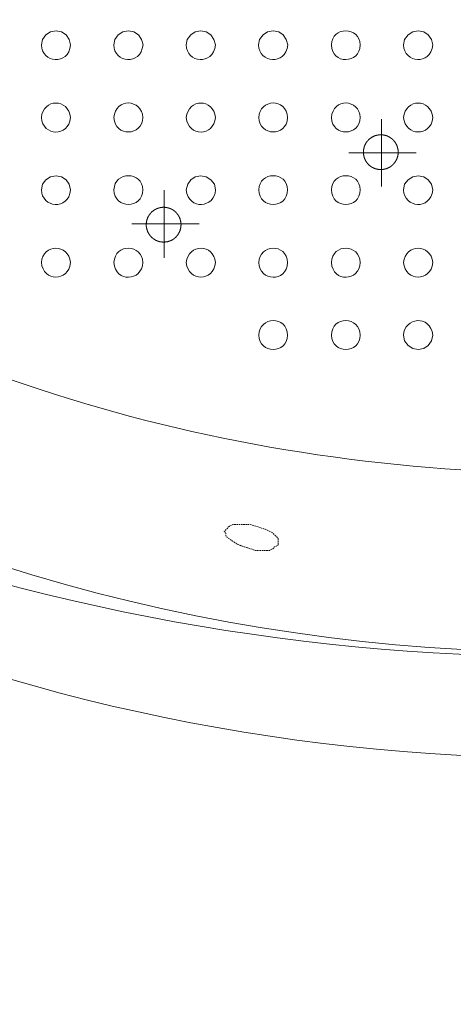
# Model space of a CAD drawing. Units: inches. Extents: x -2360 to 2412, y -1512 to 2038.
# Drawn here: x -1201 to -915, y -253 to 396 of the extents above; entities that cross this region are included whole.
import ezdxf

# ---------------------------------------------------------------- set-up
doc = ezdxf.new("R2010")
doc.units = ezdxf.units.IN
doc.header["$MEASUREMENT"] = 0
doc.linetypes.add('AI-Linetype-7', pattern=[1.5, 1, -0.5, 0, 0])
doc.layers.add('图层 1', color=7, linetype='Continuous')

msp = doc.modelspace()

# ---------------------------------------------------------------- linework, layer by layer
at = {"layer": '图层 1', "color": 7, "lineweight": 9}
for points in [[(-962.5, 330.65), (-962.5, 286.17)], [(-951.51, 308.76), (-951.51, 308.89), (-951.51, 309.03), (-951.51, 309.17), (-951.51, 309.23), (-951.51, 309.37), (-951.51, 309.5), (-951.51, 309.65), (-951.51, 309.71), (-951.58, 309.85), (-951.58, 309.98), (-951.58, 310.12), (-951.58, 310.19), (-951.58, 310.33), (-951.65, 310.47), (-951.65, 310.6), (-951.65, 310.67), (-951.65, 310.8), (-951.72, 310.94), (-951.72, 311.07), (-951.72, 311.15), (-951.78, 311.28), (-951.78, 311.42), (-951.86, 311.49), (-951.86, 311.63), (-951.92, 311.77), (-951.92, 311.83), (-951.92, 311.96), (-951.99, 312.09), (-952.06, 312.24), (-952.06, 312.31), (-952.13, 312.45), (-952.13, 312.58), (-952.2, 312.65), (-952.2, 312.78), (-952.26, 312.92), (-952.34, 312.99), (-952.34, 313.13), (-952.4, 313.19), (-952.47, 313.33), (-952.47, 313.47), (-952.54, 313.54), (-952.61, 313.68), (-952.67, 313.75), (-952.67, 313.88), (-952.75, 314.02), (-952.81, 314.08), (-952.88, 314.21), (-952.95, 314.29), (-952.95, 314.42), (-953.02, 314.49), (-953.08, 314.63), (-953.16, 314.69), (-953.22, 314.83), (-953.29, 314.9), (-953.35, 315.04), (-953.43, 315.11), (-953.49, 315.25), (-953.56, 315.31), (-953.63, 315.45), (-953.7, 315.52), (-953.76, 315.65), (-953.84, 315.72), (-953.9, 315.79), (-953.97, 315.92), (-954.04, 316), (-954.11, 316.06), (-954.18, 316.19), (-954.32, 316.28), (-954.38, 316.33), (-954.46, 316.47), (-954.52, 316.54), (-954.59, 316.61), (-954.73, 316.75), (-954.79, 316.81), (-954.86, 316.88), (-954.93, 316.95), (-955.06, 317.08), (-955.14, 317.16), (-955.2, 317.22), (-955.27, 317.29), (-955.41, 317.37), (-955.47, 317.5), (-955.55, 317.57), (-955.68, 317.64), (-955.75, 317.7), (-955.82, 317.77), (-955.95, 317.84), (-956.03, 317.9), (-956.16, 317.98), (-956.23, 318.04), (-956.3, 318.11), (-956.44, 318.18), (-956.5, 318.25), (-956.64, 318.31), (-956.71, 318.39), (-956.85, 318.45), (-956.91, 318.52), (-957.05, 318.58), (-957.12, 318.66), (-957.26, 318.72), (-957.32, 318.79), (-957.45, 318.87), (-957.53, 318.87), (-957.66, 318.93), (-957.8, 319), (-957.87, 319.07), (-958.01, 319.14), (-958.07, 319.14), (-958.21, 319.2), (-958.28, 319.28), (-958.42, 319.34), (-958.56, 319.34), (-958.62, 319.41), (-958.75, 319.48), (-958.89, 319.48), (-958.96, 319.55), (-959.1, 319.55), (-959.24, 319.61), (-959.3, 319.69), (-959.44, 319.69), (-959.57, 319.75), (-959.65, 319.75), (-959.78, 319.82), (-959.91, 319.82), (-959.98, 319.88), (-960.12, 319.88), (-960.26, 319.96), (-960.32, 319.96), (-960.46, 319.96), (-960.59, 320.02), (-960.73, 320.02), (-960.8, 320.02), (-960.94, 320.09), (-961.07, 320.09), (-961.21, 320.09), (-961.27, 320.16), (-961.41, 320.16), (-961.56, 320.16), (-961.62, 320.16), (-961.76, 320.16), (-961.89, 320.23), (-962.03, 320.23), (-962.1, 320.23), (-962.24, 320.23), (-962.37, 320.23), (-962.51, 320.23), (-962.65, 320.23), (-962.71, 320.23), (-962.85, 320.23), (-962.98, 320.23), (-963.12, 320.23), (-963.19, 320.23), (-963.33, 320.23), (-963.46, 320.23), (-963.6, 320.23), (-963.67, 320.23), (-963.81, 320.23), (-963.95, 320.23), (-964.08, 320.23), (-964.15, 320.16), (-964.28, 320.16), (-964.42, 320.16), (-964.56, 320.16), (-964.63, 320.16), (-964.77, 320.09), (-964.9, 320.09), (-965.04, 320.09), (-965.1, 320.02), (-965.24, 320.02), (-965.38, 320.02), (-965.45, 319.96), (-965.58, 319.96), (-965.72, 319.96), (-965.86, 319.88), (-965.93, 319.88), (-966.07, 319.82), (-966.2, 319.82), (-966.26, 319.75), (-966.4, 319.75), (-966.54, 319.69), (-966.61, 319.69), (-966.75, 319.61), (-966.88, 319.55), (-966.95, 319.55), (-967.08, 319.48), (-967.23, 319.48), (-967.29, 319.41), (-967.43, 319.34), (-967.5, 319.34), (-967.64, 319.28), (-967.77, 319.2), (-967.84, 319.14), (-967.97, 319.14), (-968.05, 319.07), (-968.18, 319), (-968.32, 318.93), (-968.38, 318.87), (-968.52, 318.87), (-968.59, 318.79), (-968.73, 318.72), (-968.79, 318.66), (-968.93, 318.58), (-969, 318.52), (-969.14, 318.45), (-969.21, 318.39), (-969.35, 318.31), (-969.41, 318.25), (-969.55, 318.18), (-969.62, 318.11), (-969.76, 318.04), (-969.82, 317.98), (-969.89, 317.9), (-970.03, 317.84), (-970.09, 317.77), (-970.17, 317.7), (-970.3, 317.64), (-970.36, 317.57), (-970.5, 317.5), (-970.57, 317.37), (-970.64, 317.29), (-970.71, 317.22), (-970.85, 317.16), (-970.91, 317.08), (-970.98, 316.95), (-971.12, 316.88), (-971.19, 316.81), (-971.26, 316.75), (-971.32, 316.61), (-971.38, 316.54), (-971.52, 316.47), (-971.59, 316.33), (-971.66, 316.28), (-971.74, 316.19), (-971.8, 316.06), (-971.87, 316), (-971.93, 315.92), (-972.07, 315.79), (-972.14, 315.72), (-972.2, 315.65), (-972.28, 315.52), (-972.34, 315.45), (-972.41, 315.31), (-972.47, 315.25), (-972.55, 315.11), (-972.61, 315.04), (-972.68, 314.9), (-972.76, 314.83), (-972.76, 314.69), (-972.82, 314.63), (-972.89, 314.49), (-972.96, 314.42), (-973.03, 314.29), (-973.09, 314.21), (-973.17, 314.08), (-973.17, 314.02), (-973.23, 313.88), (-973.3, 313.75), (-973.37, 313.68), (-973.44, 313.54), (-973.44, 313.47), (-973.5, 313.33), (-973.58, 313.19), (-973.58, 313.13), (-973.64, 312.99), (-973.71, 312.92), (-973.71, 312.78), (-973.77, 312.65), (-973.77, 312.58), (-973.85, 312.45), (-973.91, 312.31), (-973.91, 312.24), (-973.98, 312.09), (-973.98, 311.96), (-974.05, 311.83), (-974.05, 311.77), (-974.05, 311.63), (-974.12, 311.49), (-974.12, 311.42), (-974.18, 311.28), (-974.18, 311.15), (-974.18, 311.07), (-974.26, 310.94), (-974.26, 310.8), (-974.26, 310.67), (-974.32, 310.6), (-974.32, 310.47), (-974.32, 310.33), (-974.32, 310.19), (-974.39, 310.12), (-974.39, 309.98), (-974.39, 309.85), (-974.39, 309.71), (-974.39, 309.65), (-974.39, 309.5), (-974.46, 309.37), (-974.46, 309.23), (-974.46, 309.17), (-974.46, 309.03), (-974.46, 308.89), (-974.46, 308.76), (-974.46, 308.68), (-974.46, 308.55), (-974.46, 308.41), (-974.46, 308.28), (-974.46, 308.14), (-974.39, 308.08), (-974.39, 307.94), (-974.39, 307.8), (-974.39, 307.66), (-974.39, 307.59), (-974.39, 307.46), (-974.32, 307.32), (-974.32, 307.18), (-974.32, 307.11), (-974.32, 306.97), (-974.26, 306.84), (-974.26, 306.78), (-974.26, 306.64), (-974.18, 306.5), (-974.18, 306.37), (-974.18, 306.29), (-974.12, 306.16), (-974.12, 306.02), (-974.05, 305.88), (-974.05, 305.82), (-974.05, 305.68), (-973.98, 305.54), (-973.98, 305.48), (-973.91, 305.34), (-973.91, 305.2), (-973.85, 305.13), (-973.77, 304.99), (-973.77, 304.86), (-973.71, 304.79), (-973.71, 304.66), (-973.64, 304.52), (-973.58, 304.45), (-973.58, 304.31), (-973.5, 304.25), (-973.44, 304.11), (-973.44, 303.97), (-973.37, 303.9), (-973.3, 303.77), (-973.23, 303.69), (-973.17, 303.56), (-973.17, 303.42), (-973.09, 303.36), (-973.03, 303.22), (-972.96, 303.15), (-972.89, 303.01), (-972.82, 302.95), (-972.76, 302.81), (-972.76, 302.74), (-972.68, 302.6), (-972.61, 302.54), (-972.55, 302.4), (-972.47, 302.33), (-972.41, 302.19), (-972.34, 302.13), (-972.28, 302.06), (-972.2, 301.92), (-972.14, 301.85), (-972.07, 301.71), (-971.93, 301.65), (-971.87, 301.57), (-971.8, 301.44), (-971.74, 301.38), (-971.66, 301.24), (-971.59, 301.17), (-971.52, 301.1), (-971.38, 301.03), (-971.32, 300.89), (-971.26, 300.83), (-971.19, 300.76), (-971.12, 300.62), (-970.98, 300.56), (-970.91, 300.48), (-970.85, 300.42), (-970.71, 300.35), (-970.64, 300.21), (-970.57, 300.15), (-970.5, 300.08), (-970.36, 300), (-970.3, 299.94), (-970.17, 299.87), (-970.09, 299.8), (-970.03, 299.67), (-969.89, 299.59), (-969.82, 299.53), (-969.76, 299.46), (-969.62, 299.39), (-969.55, 299.32), (-969.41, 299.26), (-969.35, 299.18), (-969.21, 299.12), (-969.14, 299.05), (-969, 298.98), (-968.93, 298.98), (-968.79, 298.91), (-968.73, 298.85), (-968.59, 298.77), (-968.52, 298.71), (-968.38, 298.64), (-968.32, 298.58), (-968.18, 298.58), (-968.05, 298.5), (-967.97, 298.44), (-967.84, 298.37), (-967.77, 298.3), (-967.64, 298.3), (-967.5, 298.23), (-967.43, 298.16), (-967.29, 298.16), (-967.23, 298.09), (-967.08, 298.02), (-966.95, 298.02), (-966.88, 297.96), (-966.75, 297.96), (-966.61, 297.88), (-966.54, 297.82), (-966.4, 297.82), (-966.26, 297.75), (-966.2, 297.75), (-966.07, 297.68), (-965.93, 297.68), (-965.86, 297.68), (-965.72, 297.61), (-965.58, 297.61), (-965.45, 297.55), (-965.38, 297.55), (-965.24, 297.55), (-965.1, 297.48), (-965.04, 297.48), (-964.9, 297.48), (-964.77, 297.41), (-964.63, 297.41), (-964.56, 297.41), (-964.42, 297.41), (-964.28, 297.34), (-964.15, 297.34), (-964.08, 297.34), (-963.95, 297.34), (-963.81, 297.34), (-963.67, 297.34), (-963.6, 297.28), (-963.46, 297.28), (-963.33, 297.28), (-963.19, 297.28), (-963.12, 297.28), (-962.98, 297.28), (-962.85, 297.28), (-962.71, 297.28), (-962.65, 297.28), (-962.51, 297.28), (-962.37, 297.28), (-962.24, 297.34), (-962.1, 297.34), (-962.03, 297.34), (-961.89, 297.34), (-961.76, 297.34), (-961.62, 297.34), (-961.56, 297.41), (-961.41, 297.41), (-961.27, 297.41), (-961.21, 297.41), (-961.07, 297.48), (-960.94, 297.48), (-960.8, 297.48), (-960.73, 297.55), (-960.59, 297.55), (-960.46, 297.55), (-960.32, 297.61), (-960.26, 297.61), (-960.12, 297.68), (-959.98, 297.68), (-959.91, 297.68), (-959.78, 297.75), (-959.65, 297.75), (-959.57, 297.82), (-959.44, 297.82), (-959.3, 297.88), (-959.24, 297.96), (-959.1, 297.96), (-958.96, 298.02), (-958.89, 298.02), (-958.75, 298.09), (-958.62, 298.16), (-958.56, 298.16), (-958.42, 298.23), (-958.28, 298.3), (-958.21, 298.3), (-958.07, 298.37), (-958.01, 298.44), (-957.87, 298.5), (-957.8, 298.58), (-957.66, 298.58), (-957.53, 298.64), (-957.45, 298.71), (-957.32, 298.77), (-957.26, 298.85), (-957.12, 298.91), (-957.05, 298.98), (-956.91, 298.98), (-956.85, 299.05), (-956.71, 299.12), (-956.64, 299.18), (-956.5, 299.26), (-956.44, 299.32), (-956.3, 299.39), (-956.23, 299.46), (-956.16, 299.53), (-956.03, 299.59), (-955.95, 299.67), (-955.82, 299.8), (-955.75, 299.87), (-955.68, 299.94), (-955.55, 300), (-955.47, 300.08), (-955.41, 300.15), (-955.27, 300.21), (-955.2, 300.35), (-955.14, 300.42), (-955.06, 300.48), (-954.93, 300.56), (-954.86, 300.62), (-954.79, 300.76), (-954.73, 300.83), (-954.59, 300.89), (-954.52, 301.03), (-954.46, 301.1), (-954.38, 301.17), (-954.32, 301.24), (-954.18, 301.38), (-954.11, 301.44), (-954.04, 301.57), (-953.97, 301.65), (-953.9, 301.71), (-953.84, 301.85), (-953.76, 301.92), (-953.7, 302.06), (-953.63, 302.13), (-953.56, 302.19), (-953.49, 302.33), (-953.43, 302.4), (-953.35, 302.54), (-953.29, 302.6), (-953.22, 302.74), (-953.16, 302.81), (-953.08, 302.95), (-953.02, 303.01), (-952.95, 303.15), (-952.95, 303.22), (-952.88, 303.36), (-952.81, 303.42), (-952.75, 303.56), (-952.67, 303.69), (-952.67, 303.77), (-952.61, 303.9), (-952.54, 303.97), (-952.47, 304.11), (-952.47, 304.25), (-952.4, 304.31), (-952.34, 304.45), (-952.34, 304.52), (-952.26, 304.66), (-952.2, 304.79), (-952.2, 304.86), (-952.13, 304.99), (-952.13, 305.13), (-952.06, 305.2), (-952.06, 305.34), (-951.99, 305.48), (-951.92, 305.54), (-951.92, 305.68), (-951.92, 305.82), (-951.86, 305.88), (-951.86, 306.02), (-951.78, 306.16), (-951.78, 306.29), (-951.72, 306.37), (-951.72, 306.5), (-951.72, 306.64), (-951.65, 306.78), (-951.65, 306.84), (-951.65, 306.97), (-951.65, 307.11), (-951.58, 307.18), (-951.58, 307.32), (-951.58, 307.46), (-951.58, 307.59), (-951.58, 307.66), (-951.51, 307.8), (-951.51, 307.94), (-951.51, 308.08), (-951.51, 308.14), (-951.51, 308.28), (-951.51, 308.41), (-951.51, 308.55), (-951.51, 308.68), (-951.51, 308.76), (-951.51, 308.76)], [(-984.04, 308.41), (-939.56, 308.41)], [(-1105.93, 283.65), (-1105.93, 239.17)], [(-1094.87, 260.93), (-1094.87, 261.06), (-1094.87, 261.2), (-1094.87, 261.27), (-1094.95, 261.41), (-1094.95, 261.55), (-1094.95, 261.68), (-1094.95, 261.75), (-1094.95, 261.88), (-1094.95, 262.02), (-1094.95, 262.15), (-1095.01, 262.23), (-1095.01, 262.36), (-1095.01, 262.5), (-1095.01, 262.64), (-1095.01, 262.71), (-1095.08, 262.85), (-1095.08, 262.98), (-1095.08, 263.12), (-1095.15, 263.18), (-1095.15, 263.32), (-1095.15, 263.46), (-1095.22, 263.53), (-1095.22, 263.66), (-1095.28, 263.8), (-1095.28, 263.94), (-1095.36, 264), (-1095.36, 264.14), (-1095.42, 264.28), (-1095.42, 264.35), (-1095.49, 264.48), (-1095.49, 264.62), (-1095.56, 264.69), (-1095.56, 264.83), (-1095.63, 264.96), (-1095.69, 265.03), (-1095.69, 265.16), (-1095.77, 265.3), (-1095.83, 265.37), (-1095.83, 265.51), (-1095.9, 265.57), (-1095.97, 265.71), (-1095.97, 265.85), (-1096.04, 265.91), (-1096.1, 266.05), (-1096.18, 266.12), (-1096.24, 266.26), (-1096.24, 266.33), (-1096.31, 266.46), (-1096.38, 266.6), (-1096.45, 266.67), (-1096.52, 266.8), (-1096.58, 266.87), (-1096.66, 267.01), (-1096.72, 267.08), (-1096.72, 267.22), (-1096.79, 267.27), (-1096.86, 267.36), (-1096.93, 267.49), (-1096.99, 267.55), (-1097.06, 267.69), (-1097.2, 267.76), (-1097.27, 267.9), (-1097.34, 267.96), (-1097.4, 268.03), (-1097.48, 268.17), (-1097.54, 268.25), (-1097.61, 268.31), (-1097.67, 268.45), (-1097.74, 268.51), (-1097.88, 268.58), (-1097.94, 268.72), (-1098.01, 268.78), (-1098.08, 268.86), (-1098.16, 268.99), (-1098.29, 269.06), (-1098.36, 269.13), (-1098.42, 269.2), (-1098.49, 269.34), (-1098.63, 269.39), (-1098.69, 269.47), (-1098.77, 269.53), (-1098.9, 269.6), (-1098.97, 269.67), (-1099.04, 269.81), (-1099.18, 269.87), (-1099.24, 269.95), (-1099.31, 270.01), (-1099.45, 270.09), (-1099.51, 270.15), (-1099.65, 270.23), (-1099.72, 270.28), (-1099.86, 270.36), (-1099.92, 270.42), (-1099.99, 270.49), (-1100.13, 270.56), (-1100.2, 270.63), (-1100.34, 270.7), (-1100.4, 270.77), (-1100.54, 270.83), (-1100.61, 270.9), (-1100.75, 270.9), (-1100.81, 270.97), (-1100.95, 271.04), (-1101.08, 271.1), (-1101.16, 271.17), (-1101.29, 271.24), (-1101.36, 271.24), (-1101.49, 271.32), (-1101.57, 271.37), (-1101.7, 271.46), (-1101.84, 271.46), (-1101.91, 271.51), (-1102.05, 271.59), (-1102.19, 271.59), (-1102.25, 271.65), (-1102.38, 271.72), (-1102.46, 271.72), (-1102.59, 271.79), (-1102.73, 271.79), (-1102.79, 271.86), (-1102.93, 271.86), (-1103.07, 271.93), (-1103.2, 271.93), (-1103.28, 271.99), (-1103.41, 271.99), (-1103.55, 272.07), (-1103.61, 272.07), (-1103.75, 272.13), (-1103.89, 272.13), (-1103.96, 272.13), (-1104.09, 272.2), (-1104.23, 272.2), (-1104.37, 272.2), (-1104.44, 272.27), (-1104.58, 272.27), (-1104.71, 272.27), (-1104.85, 272.34), (-1104.91, 272.34), (-1105.05, 272.34), (-1105.18, 272.34), (-1105.32, 272.34), (-1105.39, 272.34), (-1105.53, 272.4), (-1105.67, 272.4), (-1105.8, 272.4), (-1105.88, 272.4), (-1106.01, 272.4), (-1106.15, 272.4), (-1106.29, 272.4), (-1106.35, 272.4), (-1106.48, 272.4), (-1106.62, 272.4), (-1106.76, 272.4), (-1106.83, 272.4), (-1106.97, 272.4), (-1107.1, 272.4), (-1107.24, 272.4), (-1107.3, 272.34), (-1107.44, 272.34), (-1107.58, 272.34), (-1107.72, 272.34), (-1107.78, 272.34), (-1107.92, 272.34), (-1108.06, 272.27), (-1108.19, 272.27), (-1108.27, 272.27), (-1108.4, 272.2), (-1108.54, 272.2), (-1108.68, 272.2), (-1108.74, 272.13), (-1108.88, 272.13), (-1109.01, 272.13), (-1109.08, 272.07), (-1109.21, 272.07), (-1109.35, 271.99), (-1109.49, 271.99), (-1109.56, 271.93), (-1109.7, 271.93), (-1109.83, 271.86), (-1109.89, 271.86), (-1110.03, 271.79), (-1110.17, 271.79), (-1110.24, 271.72), (-1110.38, 271.72), (-1110.51, 271.65), (-1110.58, 271.59), (-1110.71, 271.59), (-1110.79, 271.51), (-1110.92, 271.46), (-1111.06, 271.46), (-1111.12, 271.37), (-1111.27, 271.32), (-1111.33, 271.24), (-1111.47, 271.24), (-1111.6, 271.17), (-1111.68, 271.1), (-1111.81, 271.04), (-1111.88, 270.97), (-1112.01, 270.9), (-1112.09, 270.9), (-1112.22, 270.83), (-1112.29, 270.77), (-1112.42, 270.7), (-1112.5, 270.63), (-1112.63, 270.56), (-1112.69, 270.49), (-1112.83, 270.42), (-1112.9, 270.36), (-1113.04, 270.28), (-1113.11, 270.23), (-1113.25, 270.15), (-1113.31, 270.09), (-1113.39, 270.01), (-1113.52, 269.95), (-1113.59, 269.87), (-1113.66, 269.81), (-1113.8, 269.67), (-1113.86, 269.6), (-1113.93, 269.53), (-1114.07, 269.47), (-1114.13, 269.39), (-1114.2, 269.34), (-1114.34, 269.2), (-1114.4, 269.13), (-1114.48, 269.06), (-1114.54, 268.99), (-1114.68, 268.86), (-1114.75, 268.78), (-1114.81, 268.72), (-1114.89, 268.58), (-1114.95, 268.51), (-1115.09, 268.45), (-1115.16, 268.31), (-1115.23, 268.25), (-1115.29, 268.17), (-1115.37, 268.03), (-1115.43, 267.96), (-1115.5, 267.9), (-1115.57, 267.76), (-1115.64, 267.69), (-1115.7, 267.55), (-1115.78, 267.49), (-1115.84, 267.36), (-1115.91, 267.27), (-1115.98, 267.22), (-1116.05, 267.08), (-1116.11, 267.01), (-1116.19, 266.87), (-1116.25, 266.8), (-1116.32, 266.67), (-1116.39, 266.6), (-1116.46, 266.46), (-1116.46, 266.33), (-1116.52, 266.26), (-1116.6, 266.12), (-1116.66, 266.05), (-1116.73, 265.91), (-1116.73, 265.85), (-1116.8, 265.71), (-1116.87, 265.57), (-1116.94, 265.51), (-1116.94, 265.37), (-1117, 265.3), (-1117.08, 265.16), (-1117.08, 265.03), (-1117.14, 264.96), (-1117.14, 264.83), (-1117.21, 264.69), (-1117.28, 264.62), (-1117.28, 264.48), (-1117.35, 264.35), (-1117.35, 264.28), (-1117.41, 264.14), (-1117.41, 264), (-1117.49, 263.94), (-1117.49, 263.8), (-1117.49, 263.66), (-1117.55, 263.53), (-1117.55, 263.46), (-1117.62, 263.32), (-1117.62, 263.18), (-1117.62, 263.12), (-1117.69, 262.98), (-1117.69, 262.85), (-1117.69, 262.71), (-1117.76, 262.64), (-1117.76, 262.5), (-1117.76, 262.36), (-1117.76, 262.23), (-1117.76, 262.15), (-1117.82, 262.02), (-1117.82, 261.88), (-1117.82, 261.75), (-1117.82, 261.68), (-1117.82, 261.55), (-1117.82, 261.41), (-1117.82, 261.27), (-1117.82, 261.2), (-1117.82, 261.06), (-1117.82, 260.93), (-1117.82, 260.79), (-1117.82, 260.66), (-1117.82, 260.59), (-1117.82, 260.45), (-1117.82, 260.31), (-1117.82, 260.17), (-1117.82, 260.11), (-1117.82, 259.97), (-1117.82, 259.84), (-1117.76, 259.7), (-1117.76, 259.63), (-1117.76, 259.49), (-1117.76, 259.35), (-1117.76, 259.22), (-1117.69, 259.16), (-1117.69, 259.02), (-1117.69, 258.88), (-1117.62, 258.81), (-1117.62, 258.67), (-1117.62, 258.54), (-1117.55, 258.4), (-1117.55, 258.33), (-1117.49, 258.19), (-1117.49, 258.06), (-1117.49, 257.99), (-1117.41, 257.86), (-1117.41, 257.72), (-1117.35, 257.58), (-1117.35, 257.51), (-1117.28, 257.37), (-1117.28, 257.24), (-1117.21, 257.17), (-1117.14, 257.04), (-1117.14, 256.9), (-1117.08, 256.83), (-1117.08, 256.69), (-1117, 256.62), (-1116.94, 256.48), (-1116.94, 256.35), (-1116.87, 256.28), (-1116.8, 256.15), (-1116.73, 256.01), (-1116.73, 255.94), (-1116.66, 255.8), (-1116.6, 255.74), (-1116.52, 255.6), (-1116.46, 255.53), (-1116.46, 255.39), (-1116.39, 255.33), (-1116.32, 255.19), (-1116.25, 255.06), (-1116.19, 254.98), (-1116.11, 254.85), (-1116.05, 254.78), (-1115.98, 254.64), (-1115.91, 254.57), (-1115.84, 254.5), (-1115.78, 254.36), (-1115.7, 254.3), (-1115.64, 254.16), (-1115.57, 254.09), (-1115.5, 253.95), (-1115.43, 253.89), (-1115.37, 253.82), (-1115.29, 253.68), (-1115.23, 253.62), (-1115.16, 253.55), (-1115.09, 253.41), (-1114.95, 253.35), (-1114.89, 253.27), (-1114.81, 253.14), (-1114.75, 253.07), (-1114.68, 253), (-1114.54, 252.86), (-1114.48, 252.8), (-1114.4, 252.73), (-1114.34, 252.66), (-1114.2, 252.52), (-1114.13, 252.46), (-1114.07, 252.38), (-1113.93, 252.32), (-1113.86, 252.25), (-1113.8, 252.18), (-1113.66, 252.11), (-1113.59, 251.97), (-1113.52, 251.91), (-1113.39, 251.84), (-1113.31, 251.77), (-1113.25, 251.7), (-1113.11, 251.64), (-1113.04, 251.56), (-1112.9, 251.5), (-1112.83, 251.43), (-1112.69, 251.36), (-1112.63, 251.29), (-1112.5, 251.23), (-1112.42, 251.16), (-1112.29, 251.09), (-1112.22, 251.02), (-1112.09, 250.95), (-1112.01, 250.95), (-1111.88, 250.88), (-1111.81, 250.81), (-1111.68, 250.75), (-1111.6, 250.67), (-1111.47, 250.61), (-1111.33, 250.61), (-1111.27, 250.54), (-1111.12, 250.47), (-1111.06, 250.4), (-1110.92, 250.4), (-1110.79, 250.34), (-1110.71, 250.26), (-1110.58, 250.26), (-1110.51, 250.2), (-1110.38, 250.13), (-1110.24, 250.13), (-1110.17, 250.06), (-1110.03, 250.06), (-1109.89, 249.99), (-1109.83, 249.99), (-1109.7, 249.93), (-1109.56, 249.93), (-1109.49, 249.86), (-1109.35, 249.86), (-1109.21, 249.79), (-1109.08, 249.79), (-1109.01, 249.72), (-1108.88, 249.72), (-1108.74, 249.72), (-1108.68, 249.66), (-1108.54, 249.66), (-1108.4, 249.66), (-1108.27, 249.58), (-1108.19, 249.58), (-1108.06, 249.58), (-1107.92, 249.52), (-1107.78, 249.52), (-1107.72, 249.52), (-1107.58, 249.52), (-1107.44, 249.52), (-1107.3, 249.52), (-1107.24, 249.45), (-1107.1, 249.45), (-1106.97, 249.45), (-1106.83, 249.45), (-1106.76, 249.45), (-1106.62, 249.45), (-1106.48, 249.45), (-1106.35, 249.45), (-1106.29, 249.45), (-1106.15, 249.45), (-1106.01, 249.45), (-1105.88, 249.45), (-1105.8, 249.45), (-1105.67, 249.45), (-1105.53, 249.45), (-1105.39, 249.52), (-1105.32, 249.52), (-1105.18, 249.52), (-1105.05, 249.52), (-1104.91, 249.52), (-1104.85, 249.52), (-1104.71, 249.58), (-1104.58, 249.58), (-1104.44, 249.58), (-1104.37, 249.66), (-1104.23, 249.66), (-1104.09, 249.66), (-1103.96, 249.72), (-1103.89, 249.72), (-1103.75, 249.72), (-1103.61, 249.79), (-1103.55, 249.79), (-1103.41, 249.86), (-1103.28, 249.86), (-1103.2, 249.93), (-1103.07, 249.93), (-1102.93, 249.99), (-1102.79, 249.99), (-1102.73, 250.06), (-1102.59, 250.06), (-1102.46, 250.13), (-1102.38, 250.13), (-1102.25, 250.2), (-1102.19, 250.26), (-1102.05, 250.26), (-1101.91, 250.34), (-1101.84, 250.4), (-1101.7, 250.4), (-1101.57, 250.47), (-1101.49, 250.54), (-1101.36, 250.61), (-1101.29, 250.61), (-1101.16, 250.67), (-1101.08, 250.75), (-1100.95, 250.81), (-1100.81, 250.88), (-1100.75, 250.95), (-1100.61, 250.95), (-1100.54, 251.02), (-1100.4, 251.09), (-1100.34, 251.16), (-1100.2, 251.23), (-1100.13, 251.29), (-1099.99, 251.36), (-1099.92, 251.43), (-1099.86, 251.5), (-1099.72, 251.56), (-1099.65, 251.64), (-1099.51, 251.7), (-1099.45, 251.77), (-1099.31, 251.84), (-1099.24, 251.91), (-1099.18, 251.97), (-1099.04, 252.11), (-1098.97, 252.18), (-1098.9, 252.25), (-1098.77, 252.32), (-1098.69, 252.38), (-1098.63, 252.46), (-1098.49, 252.52), (-1098.42, 252.66), (-1098.36, 252.73), (-1098.29, 252.8), (-1098.16, 252.86), (-1098.08, 253), (-1098.01, 253.07), (-1097.94, 253.14), (-1097.88, 253.27), (-1097.74, 253.35), (-1097.67, 253.41), (-1097.61, 253.55), (-1097.54, 253.62), (-1097.48, 253.68), (-1097.4, 253.82), (-1097.34, 253.89), (-1097.27, 253.95), (-1097.2, 254.09), (-1097.06, 254.16), (-1096.99, 254.3), (-1096.93, 254.36), (-1096.86, 254.5), (-1096.79, 254.57), (-1096.72, 254.64), (-1096.72, 254.78), (-1096.66, 254.85), (-1096.58, 254.98), (-1096.52, 255.06), (-1096.45, 255.19), (-1096.38, 255.33), (-1096.31, 255.39), (-1096.24, 255.53), (-1096.24, 255.6), (-1096.18, 255.74), (-1096.1, 255.8), (-1096.04, 255.94), (-1095.97, 256.01), (-1095.97, 256.15), (-1095.9, 256.28), (-1095.83, 256.35), (-1095.83, 256.48), (-1095.77, 256.62), (-1095.69, 256.69), (-1095.69, 256.83), (-1095.63, 256.9), (-1095.56, 257.04), (-1095.56, 257.17), (-1095.49, 257.24), (-1095.49, 257.37), (-1095.42, 257.51), (-1095.42, 257.58), (-1095.36, 257.72), (-1095.36, 257.86), (-1095.28, 257.99), (-1095.28, 258.06), (-1095.22, 258.19), (-1095.22, 258.33), (-1095.15, 258.4), (-1095.15, 258.54), (-1095.15, 258.67), (-1095.08, 258.81), (-1095.08, 258.88), (-1095.08, 259.02), (-1095.01, 259.16), (-1095.01, 259.22), (-1095.01, 259.35), (-1095.01, 259.49), (-1095.01, 259.63), (-1094.95, 259.7), (-1094.95, 259.84), (-1094.95, 259.97), (-1094.95, 260.11), (-1094.95, 260.17), (-1094.95, 260.31), (-1094.95, 260.45), (-1094.87, 260.59), (-1094.87, 260.66), (-1094.87, 260.79), (-1094.87, 260.93), (-1094.87, 260.93)], [(-1127.47, 261.41), (-1082.99, 261.41)]]:
    msp.add_lwpolyline(points, dxfattribs=at)
for points in [[(-1857.58, 396.2), (-1294.5, -164.23), (-390.39, -164.19), (172.69, 396.2)], [(-1857.58, 396.2), (-1333.32, -253.49), (-351.65, -253.38), (172.69, 396.2)], [(-1521.38, 182.96), (-1109.85, -89.31), (-575.05, -89.2), (-163.52, 182.96)]]:
    msp.add_open_spline(points, degree=3, dxfattribs=at)
for points, knots in [([(-976.53, 379.54), (-976.68, 391.87), (-995.4, 392.09), (-995.55, 379.54), (-995.47, 366.57), (-976.64, 366.76), (-976.53, 379.54)], [0, 0, 0, 0, 1, 1, 1, 2, 2, 2, 2]), ([(-1167.8, 379.54), (-1167.8, 379.54), (-1168.81, 383.23), (-1168.81, 383.23), (-1168.81, 383.23), (-1170.79, 386.22), (-1170.79, 386.22), (-1170.79, 386.22), (-1173.81, 388.24), (-1173.81, 388.24), (-1173.81, 388.24), (-1177.47, 388.91), (-1177.47, 388.91), (-1177.47, 388.91), (-1181.14, 388.24), (-1181.14, 388.24), (-1181.14, 388.24), (-1184.13, 386.22), (-1184.13, 386.22), (-1184.13, 386.22), (-1186.48, 383.23), (-1186.48, 383.23), (-1186.48, 383.23), (-1187.15, 379.54), (-1187.15, 379.54), (-1186.85, 367.73), (-1169.44, 365.56), (-1167.8, 379.54)], [0, 0, 0, 0, 1, 1, 1, 2, 2, 2, 3, 3, 3, 4, 4, 4, 5, 5, 5, 6, 6, 6, 7, 7, 7, 8, 8, 8, 9, 9, 9, 9]), ([(-1120.01, 379.54), (-1120.01, 379.54), (-1121.02, 383.23), (-1121.02, 383.23), (-1121.02, 383.23), (-1123, 386.22), (-1123, 386.22), (-1123, 386.22), (-1126.02, 388.24), (-1126.02, 388.24), (-1126.02, 388.24), (-1129.69, 388.91), (-1129.69, 388.91), (-1129.69, 388.91), (-1133.35, 388.24), (-1133.35, 388.24), (-1133.35, 388.24), (-1136.34, 386.22), (-1136.34, 386.22), (-1136.34, 386.22), (-1138.69, 383.23), (-1138.69, 383.23), (-1138.69, 383.23), (-1139.36, 379.54), (-1139.36, 379.54), (-1139.06, 367.73), (-1121.65, 365.56), (-1120.01, 379.54)], [0, 0, 0, 0, 1, 1, 1, 2, 2, 2, 3, 3, 3, 4, 4, 4, 5, 5, 5, 6, 6, 6, 7, 7, 7, 8, 8, 8, 9, 9, 9, 9]), ([(-1072.18, 379.54), (-1072.18, 379.54), (-1073.19, 383.23), (-1073.19, 383.23), (-1073.19, 383.23), (-1075.17, 386.22), (-1075.17, 386.22), (-1075.17, 386.22), (-1078.2, 388.24), (-1078.2, 388.24), (-1078.2, 388.24), (-1081.86, 388.91), (-1081.86, 388.91), (-1081.86, 388.91), (-1085.52, 388.24), (-1085.52, 388.24), (-1085.52, 388.24), (-1088.51, 386.22), (-1088.51, 386.22), (-1088.51, 386.22), (-1090.86, 383.23), (-1090.86, 383.23), (-1090.86, 383.23), (-1091.54, 379.54), (-1091.54, 379.54), (-1091.24, 367.73), (-1073.83, 365.56), (-1072.18, 379.54)], [0, 0, 0, 0, 1, 1, 1, 2, 2, 2, 3, 3, 3, 4, 4, 4, 5, 5, 5, 6, 6, 6, 7, 7, 7, 8, 8, 8, 9, 9, 9, 9]), ([(-1024.36, 379.54), (-1024.36, 379.54), (-1025.36, 383.23), (-1025.36, 383.23), (-1025.36, 383.23), (-1027.34, 386.22), (-1027.34, 386.22), (-1027.34, 386.22), (-1030.37, 388.24), (-1030.37, 388.24), (-1030.37, 388.24), (-1034.03, 388.91), (-1034.03, 388.91), (-1034.03, 388.91), (-1037.69, 388.24), (-1037.69, 388.24), (-1037.69, 388.24), (-1040.68, 386.22), (-1040.68, 386.22), (-1040.68, 386.22), (-1043.04, 383.23), (-1043.04, 383.23), (-1043.04, 383.23), (-1043.71, 379.54), (-1043.71, 379.54), (-1043.41, 367.73), (-1026, 365.56), (-1024.36, 379.54)], [0, 0, 0, 0, 1, 1, 1, 2, 2, 2, 3, 3, 3, 4, 4, 4, 5, 5, 5, 6, 6, 6, 7, 7, 7, 8, 8, 8, 9, 9, 9, 9]), ([(-928.55, 379.54), (-928.55, 379.54), (-929.56, 383.23), (-929.56, 383.23), (-929.56, 383.23), (-931.58, 386.22), (-931.58, 386.22), (-931.58, 386.22), (-934.57, 388.24), (-934.57, 388.24), (-934.57, 388.24), (-938.23, 388.91), (-938.23, 388.91), (-938.23, 388.91), (-941.89, 388.24), (-941.89, 388.24), (-941.89, 388.24), (-944.88, 386.22), (-944.88, 386.22), (-944.88, 386.22), (-947.24, 383.23), (-947.24, 383.23), (-947.24, 383.23), (-947.91, 379.54), (-947.91, 379.54), (-947.61, 367.73), (-930.23, 365.56), (-928.55, 379.54)], [0, 0, 0, 0, 1, 1, 1, 2, 2, 2, 3, 3, 3, 4, 4, 4, 5, 5, 5, 6, 6, 6, 7, 7, 7, 8, 8, 8, 9, 9, 9, 9]), ([(-1167.8, 331.56), (-1169.33, 344.56), (-1185.96, 344.34), (-1187.15, 331.56), (-1186.07, 319.12), (-1169.29, 318.74), (-1167.8, 331.56)], [0, 0, 0, 0, 1, 1, 1, 2, 2, 2, 2]), ([(-1120.16, 331.56), (-1120.64, 344.04), (-1138.39, 344.9), (-1139.18, 331.56), (-1138.54, 318.52), (-1120.46, 319.38), (-1120.16, 331.56)], [0, 0, 0, 0, 1, 1, 1, 2, 2, 2, 2]), ([(-1072.18, 331.56), (-1073.34, 344.34), (-1090, 344.56), (-1091.5, 331.56), (-1090.04, 318.74), (-1073.23, 319.12), (-1072.18, 331.56)], [0, 0, 0, 0, 1, 1, 1, 2, 2, 2, 2]), ([(-1024.54, 331.56), (-1025.33, 344.9), (-1043.04, 344.04), (-1043.52, 331.56), (-1043.22, 319.38), (-1025.14, 318.52), (-1024.54, 331.56)], [0, 0, 0, 0, 1, 1, 1, 2, 2, 2, 2]), ([(-976.53, 331.56), (-977.01, 344.04), (-994.76, 344.9), (-995.55, 331.56), (-994.91, 318.52), (-976.83, 319.38), (-976.53, 331.56)], [0, 0, 0, 0, 1, 1, 1, 2, 2, 2, 2]), ([(-928.55, 331.56), (-930.08, 344.56), (-946.71, 344.34), (-947.91, 331.56), (-946.82, 319.15), (-930.01, 318.74), (-928.55, 331.56)], [0, 0, 0, 0, 1, 1, 1, 2, 2, 2, 2]), ([(-1167.8, 283.92), (-1167.8, 283.92), (-1168.81, 287.58), (-1168.81, 287.58), (-1168.81, 287.58), (-1170.79, 290.57), (-1170.79, 290.57), (-1170.79, 290.57), (-1173.81, 292.59), (-1173.81, 292.59), (-1173.81, 292.59), (-1177.47, 293.22), (-1177.47, 293.22), (-1177.47, 293.22), (-1181.14, 292.59), (-1181.14, 292.59), (-1181.14, 292.59), (-1184.13, 290.57), (-1184.13, 290.57), (-1184.13, 290.57), (-1186.48, 287.58), (-1186.48, 287.58), (-1186.48, 287.58), (-1187.15, 283.92), (-1187.15, 283.92), (-1186.85, 272.11), (-1169.44, 269.91), (-1167.8, 283.92)], [0, 0, 0, 0, 1, 1, 1, 2, 2, 2, 3, 3, 3, 4, 4, 4, 5, 5, 5, 6, 6, 6, 7, 7, 7, 8, 8, 8, 9, 9, 9, 9]), ([(-1120.16, 283.92), (-1120.31, 296.21), (-1139.03, 296.47), (-1139.18, 283.92), (-1139.06, 270.92), (-1120.27, 271.14), (-1120.16, 283.92)], [0, 0, 0, 0, 1, 1, 1, 2, 2, 2, 2]), ([(-1072.18, 283.92), (-1072.18, 283.92), (-1072.85, 287.58), (-1072.85, 287.58), (-1072.85, 287.58), (-1075.17, 290.57), (-1075.17, 290.57), (-1075.17, 290.57), (-1078.2, 292.59), (-1078.2, 292.59), (-1078.2, 292.59), (-1081.82, 293.22), (-1081.82, 293.22), (-1081.82, 293.22), (-1085.52, 292.59), (-1085.52, 292.59), (-1085.52, 292.59), (-1088.51, 290.57), (-1088.51, 290.57), (-1088.51, 290.57), (-1090.49, 287.58), (-1090.49, 287.58), (-1090.49, 287.58), (-1091.5, 283.92), (-1091.5, 283.92), (-1089.86, 269.91), (-1072.48, 272.11), (-1072.18, 283.92)], [0, 0, 0, 0, 1, 1, 1, 2, 2, 2, 3, 3, 3, 4, 4, 4, 5, 5, 5, 6, 6, 6, 7, 7, 7, 8, 8, 8, 9, 9, 9, 9]), ([(-1024.54, 283.92), (-1024.65, 296.47), (-1043.41, 296.21), (-1043.52, 283.92), (-1043.41, 271.14), (-1024.62, 270.92), (-1024.54, 283.92)], [0, 0, 0, 0, 1, 1, 1, 2, 2, 2, 2]), ([(-976.53, 283.92), (-976.68, 296.21), (-995.4, 296.47), (-995.55, 283.92), (-995.47, 270.92), (-976.64, 271.14), (-976.53, 283.92)], [0, 0, 0, 0, 1, 1, 1, 2, 2, 2, 2]), ([(-928.55, 283.92), (-928.55, 283.92), (-929.56, 287.58), (-929.56, 287.58), (-929.56, 287.58), (-931.58, 290.57), (-931.58, 290.57), (-931.58, 290.57), (-934.57, 292.59), (-934.57, 292.59), (-934.57, 292.59), (-938.23, 293.22), (-938.23, 293.22), (-938.23, 293.22), (-941.89, 292.59), (-941.89, 292.59), (-941.89, 292.59), (-944.88, 290.57), (-944.88, 290.57), (-944.88, 290.57), (-947.24, 287.58), (-947.24, 287.58), (-947.24, 287.58), (-947.91, 283.92), (-947.91, 283.92), (-947.61, 272.11), (-930.23, 269.91), (-928.55, 283.92)], [0, 0, 0, 0, 1, 1, 1, 2, 2, 2, 3, 3, 3, 4, 4, 4, 5, 5, 5, 6, 6, 6, 7, 7, 7, 8, 8, 8, 9, 9, 9, 9]), ([(-1382.08, 256.61), (-1382.08, 256.61), (-1381.41, 250.63), (-1381.41, 250.63), (-1381.41, 250.63), (-1379.73, 244.95), (-1379.73, 244.95), (-1379.73, 244.95), (-1377.08, 239.27), (-1377.08, 239.27), (-1377.08, 239.27), (-1373.71, 234.6), (-1373.71, 234.6), (-1373.71, 234.6), (-1369.08, 230.26), (-1369.08, 230.26), (-1369.08, 230.26), (-1364.07, 226.94), (-1364.07, 226.94), (-1364.07, 226.94), (-1330.78, 209.94), (-1330.78, 209.94), (-1330.78, 209.94), (-1296.78, 194.28), (-1296.78, 194.28), (-1192.79, 147.76), (-1086.34, 118.36), (-973.2, 104.98), (-749.02, 78), (-520.23, 121.23), (-320.78, 226.94)], [0, 0, 0, 0, 1, 1, 1, 2, 2, 2, 3, 3, 3, 4, 4, 4, 5, 5, 5, 6, 6, 6, 7, 7, 7, 8, 8, 8, 9, 9, 9, 10, 10, 10, 10]), ([(-1167.8, 235.94), (-1169.29, 248.76), (-1186.07, 248.39), (-1187.15, 235.94), (-1185.96, 223.2), (-1169.33, 222.94), (-1167.8, 235.94)], [0, 0, 0, 0, 1, 1, 1, 2, 2, 2, 2]), ([(-1120.16, 235.94), (-1120.46, 248.12), (-1138.54, 249.02), (-1139.18, 235.94), (-1138.39, 222.6), (-1120.64, 223.46), (-1120.16, 235.94)], [0, 0, 0, 0, 1, 1, 1, 2, 2, 2, 2]), ([(-1072.18, 235.94), (-1073.23, 248.39), (-1090.04, 248.76), (-1091.5, 235.94), (-1090, 222.94), (-1073.34, 223.2), (-1072.18, 235.94)], [0, 0, 0, 0, 1, 1, 1, 2, 2, 2, 2]), ([(-1024.54, 235.94), (-1025.14, 249.02), (-1043.22, 248.12), (-1043.52, 235.94), (-1043.04, 223.46), (-1025.33, 222.6), (-1024.54, 235.94)], [0, 0, 0, 0, 1, 1, 1, 2, 2, 2, 2]), ([(-976.53, 235.94), (-976.83, 248.12), (-994.91, 249.02), (-995.55, 235.94), (-994.76, 222.6), (-977.01, 223.46), (-976.53, 235.94)], [0, 0, 0, 0, 1, 1, 1, 2, 2, 2, 2]), ([(-928.55, 235.94), (-930.01, 248.76), (-946.82, 248.39), (-947.91, 235.94), (-946.71, 223.2), (-930.08, 222.94), (-928.55, 235.94)], [0, 0, 0, 0, 1, 1, 1, 2, 2, 2, 2]), ([(-928.55, 187.93), (-930.23, 201.94), (-947.61, 199.77), (-947.91, 187.93), (-947.91, 187.93), (-947.24, 184.31), (-947.24, 184.31), (-947.24, 184.31), (-944.88, 181.28), (-944.88, 181.28), (-944.88, 181.28), (-941.89, 179.3), (-941.89, 179.3), (-941.89, 179.3), (-938.23, 178.63), (-938.23, 178.63), (-938.23, 178.63), (-934.57, 179.3), (-934.57, 179.3), (-934.57, 179.3), (-931.58, 181.28), (-931.58, 181.28), (-931.58, 181.28), (-929.56, 184.31), (-929.56, 184.31), (-929.56, 184.31), (-928.55, 187.93), (-928.55, 187.93)], [0, 0, 0, 0, 1, 1, 1, 2, 2, 2, 3, 3, 3, 4, 4, 4, 5, 5, 5, 6, 6, 6, 7, 7, 7, 8, 8, 8, 9, 9, 9, 9]), ([(-1024.54, 187.93), (-1024.62, 200.97), (-1043.41, 200.75), (-1043.52, 187.93), (-1043.41, 175.64), (-1024.65, 175.41), (-1024.54, 187.93)], [0, 0, 0, 0, 1, 1, 1, 2, 2, 2, 2]), ([(-976.53, 187.93), (-976.64, 200.75), (-995.47, 200.97), (-995.55, 187.93), (-995.4, 175.41), (-976.68, 175.64), (-976.53, 187.93)], [0, 0, 0, 0, 1, 1, 1, 2, 2, 2, 2])]:
    msp.add_open_spline(points, degree=3, knots=knots, dxfattribs=at)
at = {"layer": '图层 1', "color": 7, "linetype": 'AI-Linetype-7', "lineweight": 18}
msp.add_open_spline([(-1030.79, 50.56), (-1030.79, 50.56), (-1030.79, 54), (-1030.79, 54), (-1030.79, 54), (-1034.23, 57.47), (-1034.23, 57.47), (-1034.23, 57.47), (-1038.82, 59.75), (-1038.82, 59.75), (-1038.82, 59.75), (-1049.14, 63.19), (-1049.14, 63.19), (-1049.14, 63.19), (-1060.61, 63.19), (-1060.61, 63.19), (-1060.61, 63.19), (-1062.92, 62.03), (-1062.92, 62.03), (-1062.92, 62.03), (-1066.36, 58.59), (-1066.36, 58.59), (-1066.36, 58.59), (-1065.2, 57.47), (-1065.2, 57.47), (-1065.2, 57.47), (-1065.2, 55.16), (-1065.2, 55.16), (-1057.39, 49.92), (-1059.23, 50.26), (-1049.14, 47.12), (-1049.14, 47.12), (-1045.7, 45.96), (-1045.7, 45.96), (-1045.7, 45.96), (-1036.51, 45.96), (-1036.51, 45.96), (-1036.51, 45.96), (-1034.23, 47.12), (-1034.23, 47.12), (-1034.23, 47.12), (-1033.07, 48.28), (-1033.07, 48.28), (-1033.07, 48.28), (-1030.79, 49.44), (-1030.79, 49.44), (-1030.79, 49.44), (-1030.79, 50.56), (-1030.79, 50.56)], degree=3, knots=[0, 0, 0, 0, 1, 1, 1, 2, 2, 2, 3, 3, 3, 4, 4, 4, 5, 5, 5, 6, 6, 6, 7, 7, 7, 8, 8, 8, 9, 9, 9, 10, 10, 10, 11, 11, 11, 12, 12, 12, 13, 13, 13, 14, 14, 14, 15, 15, 15, 16, 16, 16, 16], dxfattribs=at)

doc.saveas('drawing.dxf')
